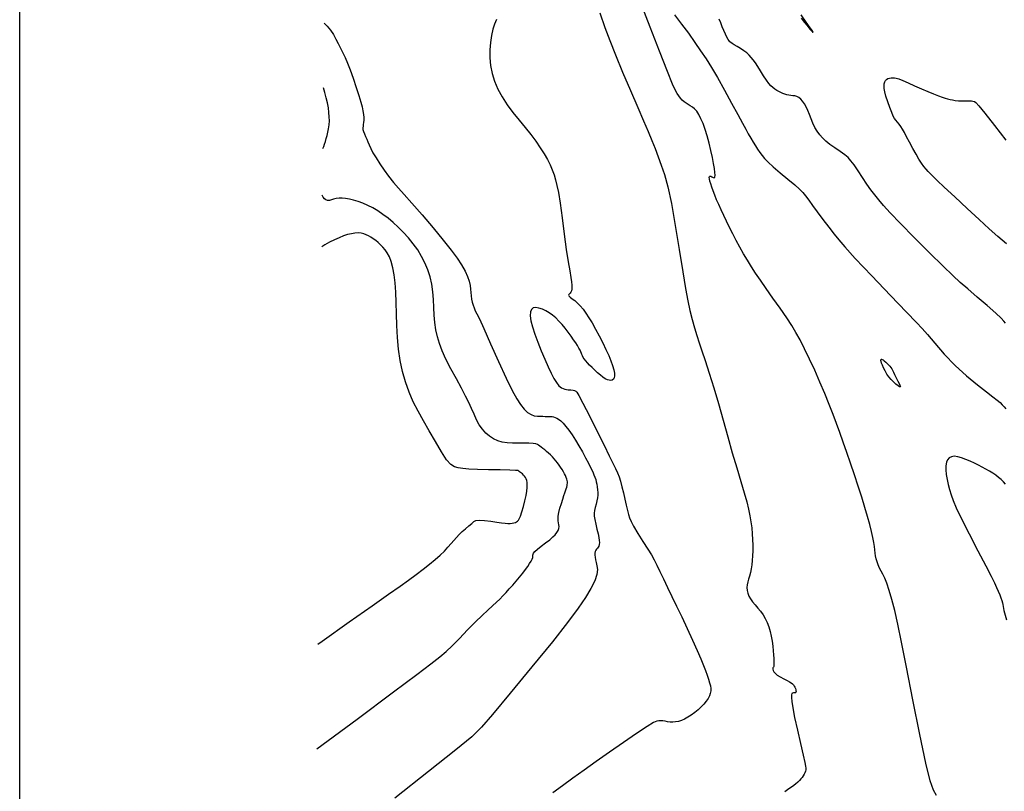
# Model space of a CAD drawing. Extents: x 351705 to 354905, y 1040492 to 1043492.
# Drawn here: x 351855 to 352125, y 1043054 to 1043266 of the extents above; entities that cross this region are included whole.
import ezdxf

# ---------------------------------------------------------------- set-up
doc = ezdxf.new("R2010")
doc.units = 0
doc.header["$MEASUREMENT"] = 0
for name, color, linetype in [('5', 5, 'CONTINUOUS'), ('INDEX', 1, 'CONTINUOUS'), ('INTER', 33, 'CONTINUOUS')]:
    doc.layers.add(name, color=color, linetype=linetype)

msp = doc.modelspace()

# ---------------------------------------------------------------- linework, layer by layer
at = {"layer": '5'}
msp.add_line((351855.46, 1040542.36), (351855.46, 1043442.36), dxfattribs=at)
at = {"layer": 'INDEX', "linetype": 'CONTINUOUS', "elevation": 2400}
for points in [[(351986, 1043265.86), (351985.5, 1043264.64), (351985.06, 1043263.19), (351984.68, 1043261.5), (351984.68, 1043261.5), (351984.37, 1043259.59), (351984.18, 1043257.53), (351984.16, 1043255.39), (351984.16, 1043255.39), (351984.37, 1043253.23), (351984.81, 1043251.08), (351985.49, 1043248.94), (351985.49, 1043248.94), (351986.4, 1043246.8), (351987.55, 1043244.66), (351988.93, 1043242.53), (351988.93, 1043242.53), (351990.52, 1043240.4), (351992.22, 1043238.31), (351993.89, 1043236.28), (351993.89, 1043236.28), (351995.42, 1043234.34), (351996.79, 1043232.5), (351998.01, 1043230.74), (351998.01, 1043230.74), (351999.07, 1043229.08), (351999.97, 1043227.52), (352000.71, 1043226.05), (352000.71, 1043226.05), (352001.29, 1043224.66), (352001.77, 1043223.31), (352002.18, 1043221.93), (352002.18, 1043221.93), (352002.56, 1043220.42), (352002.96, 1043218.43), (352003.42, 1043215.55), (352003.42, 1043215.55), (352003.97, 1043211.58), (352004.56, 1043207.08), (352005.14, 1043202.85), (352005.14, 1043202.85), (352005.65, 1043199.5), (352006.06, 1043197.02), (352006.37, 1043195.23), (352006.37, 1043195.23), (352006.56, 1043193.98), (352006.65, 1043193.11), (352006.67, 1043192.47), (352006.67, 1043192.47), (352006.63, 1043191.95), (352006.53, 1043191.52), (352006.39, 1043191.19), (352006.39, 1043191.19), (352006.2, 1043190.93), (352006, 1043190.73), (352005.85, 1043190.55), (352005.85, 1043190.55), (352005.78, 1043190.36), (352005.87, 1043190.12), (352006.17, 1043189.8), (352006.17, 1043189.8), (352006.72, 1043189.38), (352007.43, 1043188.84), (352008.21, 1043188.19), (352008.21, 1043188.19), (352008.97, 1043187.43), (352009.72, 1043186.52), (352010.5, 1043185.44), (352010.5, 1043185.44), (352011.33, 1043184.18), (352012.21, 1043182.72), (352013.15, 1043181.06), (352013.15, 1043181.06), (352014.13, 1043179.23), (352015.1, 1043177.33), (352015.99, 1043175.49), (352015.99, 1043175.49), (352016.75, 1043173.82), (352017.36, 1043172.34), (352017.83, 1043171.04), (352017.83, 1043171.04), (352018.16, 1043169.93), (352018.34, 1043169.01), (352018.38, 1043168.27), (352018.27, 1043167.72), (352018.05, 1043167.34), (352017.74, 1043167.1), (352017.74, 1043167.1), (352017.36, 1043167), (352016.91, 1043167.02), (352016.4, 1043167.17), (352016.4, 1043167.17), (352015.82, 1043167.45), (352015.18, 1043167.86), (352014.47, 1043168.39), (352014.47, 1043168.39), (352013.7, 1043169.05), (352012.92, 1043169.76), (352012.18, 1043170.49), (352012.18, 1043170.49), (352011.52, 1043171.17), (352010.94, 1043171.79), (352010.46, 1043172.35), (352010.46, 1043172.35), (352010.06, 1043172.86), (352009.75, 1043173.31), (352009.53, 1043173.7), (352009.53, 1043173.7), (352009.39, 1043174.05), (352009.28, 1043174.39), (352009.14, 1043174.78), (352009.14, 1043174.78), (352008.92, 1043175.26), (352008.6, 1043175.84), (352008.2, 1043176.51), (352008.2, 1043176.51), (352007.71, 1043177.28), (352007.12, 1043178.15), (352006.45, 1043179.12), (352006.45, 1043179.12), (352005.69, 1043180.17), (352004.87, 1043181.26), (352004.01, 1043182.31), (352004.01, 1043182.31), (352003.13, 1043183.26), (352002.24, 1043184.11), (352001.35, 1043184.86), (352001.35, 1043184.86), (352000.44, 1043185.51), (351999.52, 1043186.05), (351998.59, 1043186.48), (351998.59, 1043186.48), (351997.66, 1043186.81), (351996.81, 1043186.95), (351996.09, 1043186.86), (351996.09, 1043186.86), (351995.6, 1043186.45), (351995.33, 1043185.74), (351995.28, 1043184.7), (351995.28, 1043184.7), (351995.46, 1043183.35), (351995.87, 1043181.69), (351996.5, 1043179.7), (351996.5, 1043179.7), (351997.34, 1043177.44), (351998.3, 1043175.06), (351999.28, 1043172.77), (351999.28, 1043172.77), (352000.19, 1043170.74), (352001.02, 1043169), (352001.75, 1043167.54), (352001.75, 1043167.54), (352002.42, 1043166.38), (352003.08, 1043165.51), (352003.83, 1043164.91), (352003.83, 1043164.91), (352004.71, 1043164.59), (352005.62, 1043164.44), (352006.42, 1043164.38), (352006.42, 1043164.38), (352007, 1043164.32), (352007.4, 1043164.23), (352007.71, 1043164.07), (352007.71, 1043164.07), (352008.03, 1043163.76), (352008.61, 1043162.84), (352009.7, 1043160.78), (352009.7, 1043160.78), (352011.46, 1043157.31), (352013.54, 1043153.13), (352015.48, 1043149.21), (352015.48, 1043149.21), (352016.91, 1043146.29), (352017.89, 1043144.27), (352018.58, 1043142.84), (352018.58, 1043142.84), (352019.12, 1043141.69), (352019.57, 1043140.61), (352019.97, 1043139.38), (352019.97, 1043139.38), (352020.37, 1043137.86), (352020.76, 1043136.15), (352021.15, 1043134.41), (352021.53, 1043132.8), (352021.88, 1043131.39), (352022.18, 1043130.23), (352022.18, 1043130.23), (352022.46, 1043129.32), (352022.86, 1043128.36), (352023.58, 1043127.02), (352023.58, 1043127.02), (352024.75, 1043125.08), (352026.13, 1043122.85), (352027.43, 1043120.78), (352027.43, 1043120.78), (352028.43, 1043119.18), (352029.22, 1043117.83), (352029.96, 1043116.41), (352029.96, 1043116.41), (352030.79, 1043114.65), (352031.74, 1043112.58), (352032.82, 1043110.28), (352032.82, 1043110.28), (352034.02, 1043107.82), (352035.34, 1043105.16), (352036.77, 1043102.23), (352036.77, 1043102.23), (352038.27, 1043099.02), (352039.72, 1043095.82), (352040.98, 1043092.95), (352040.98, 1043092.95), (352041.95, 1043090.68), (352042.68, 1043088.91), (352043.24, 1043087.47), (352043.24, 1043087.47), (352043.7, 1043086.21), (352044.08, 1043085.1), (352044.37, 1043084.15), (352044.37, 1043084.15), (352044.58, 1043083.33), (352044.69, 1043082.61), (352044.69, 1043081.93), (352044.69, 1043081.93), (352044.56, 1043081.24), (352044.32, 1043080.54), (352043.95, 1043079.82), (352043.95, 1043079.82), (352043.45, 1043079.07), (352042.84, 1043078.32), (352042.09, 1043077.54), (352042.09, 1043077.54), (352041.24, 1043076.76), (352040.31, 1043075.99), (352039.36, 1043075.3), (352039.36, 1043075.3), (352038.44, 1043074.7), (352037.54, 1043074.21), (352036.68, 1043073.83), (352036.68, 1043073.83), (352035.85, 1043073.56), (352035.05, 1043073.4), (352034.28, 1043073.34), (352034.28, 1043073.34), (352033.54, 1043073.38), (352032.85, 1043073.48), (352032.19, 1043073.6), (352032.19, 1043073.6), (352031.58, 1043073.68), (352031.01, 1043073.73), (352030.5, 1043073.73), (352030.5, 1043073.73), (352029.96, 1043073.65), (352029.02, 1043073.23), (352027.26, 1043072.15), (352027.26, 1043072.15), (352024.38, 1043070.24), (352020.77, 1043067.76), (352016.95, 1043065.1), (352016.95, 1043065.1), (352013.36, 1043062.59), (352010.04, 1043060.24), (352006.95, 1043058.03), (352006.95, 1043058.03), (352004.06, 1043055.92), (352001.45, 1043053.99)], [(352125.65, 1043204.42), (352123.34, 1043206.4), (352120.94, 1043208.52), (352118.17, 1043211.06), (352118.17, 1043211.06), (352114.87, 1043214.12), (352111.5, 1043217.28), (352108.64, 1043219.97), (352108.64, 1043219.97), (352106.73, 1043221.78), (352105.59, 1043222.87), (352104.86, 1043223.58), (352104.86, 1043223.58), (352104.25, 1043224.21), (352103.67, 1043224.85), (352103.07, 1043225.59), (352103.07, 1043225.59), (352102.42, 1043226.48), (352101.7, 1043227.59), (352100.9, 1043228.95), (352100.9, 1043228.95), (352100.01, 1043230.56), (352099.13, 1043232.25), (352098.34, 1043233.77), (352098.34, 1043233.77), (352097.72, 1043234.95), (352097.21, 1043235.84), (352096.74, 1043236.55), (352096.74, 1043236.55), (352096.26, 1043237.18), (352095.79, 1043237.75), (352095.37, 1043238.27), (352095.37, 1043238.27), (352095.02, 1043238.78), (352094.66, 1043239.43), (352094.25, 1043240.4), (352094.25, 1043240.4), (352093.71, 1043241.77), (352093.15, 1043243.35), (352092.66, 1043244.84), (352092.66, 1043244.84), (352092.34, 1043246.04), (352092.18, 1043246.95), (352092.14, 1043247.67), (352092.14, 1043247.67), (352092.19, 1043248.28), (352092.32, 1043248.78), (352092.54, 1043249.17), (352092.54, 1043249.17), (352092.85, 1043249.47), (352093.21, 1043249.68), (352093.62, 1043249.82), (352093.62, 1043249.82), (352094.06, 1043249.9), (352094.51, 1043249.93), (352094.99, 1043249.91), (352094.99, 1043249.91), (352095.51, 1043249.82), (352096.22, 1043249.61), (352097.27, 1043249.2), (352097.27, 1043249.2), (352098.75, 1043248.54), (352100.53, 1043247.73), (352102.4, 1043246.89), (352102.4, 1043246.89), (352104.16, 1043246.13), (352105.72, 1043245.47), (352107.04, 1043244.95), (352108.07, 1043244.58), (352108.87, 1043244.31), (352109.56, 1043244.11), (352109.56, 1043244.11), (352110.21, 1043243.95), (352110.88, 1043243.82), (352111.64, 1043243.71), (352111.64, 1043243.71), (352112.51, 1043243.63), (352113.4, 1043243.57), (352114.2, 1043243.56), (352114.2, 1043243.56), (352114.82, 1043243.58), (352115.31, 1043243.62), (352115.72, 1043243.63), (352115.72, 1043243.63), (352116.12, 1043243.6), (352116.5, 1043243.51), (352116.88, 1043243.37), (352116.88, 1043243.37), (352117.32, 1043243.09), (352118.14, 1043242.22), (352119.76, 1043240.24), (352119.76, 1043240.24), (352122.4, 1043236.86), (352125.54, 1043232.77)]]:
    msp.add_lwpolyline(points, dxfattribs=at)
at = {"layer": 'INTER', "color": 33, "linetype": 'CONTINUOUS'}
for points, elevation in [([(352014.31, 1043267.69), (352015.71, 1043263.66), (352017.04, 1043260.08), (352018.59, 1043256.19), (352018.59, 1043256.19), (352020.56, 1043251.49), (352022.72, 1043246.44), (352024.72, 1043241.79), (352024.72, 1043241.79), (352026.32, 1043238.08), (352027.56, 1043235.17), (352028.57, 1043232.74), (352028.57, 1043232.74), (352029.48, 1043230.5), (352030.32, 1043228.29), (352031.16, 1043225.99), (352031.16, 1043225.99), (352032.01, 1043223.4), (352032.92, 1043220.07), (352033.91, 1043215.5), (352033.91, 1043215.5), (352034.98, 1043209.46), (352036.05, 1043202.83), (352037.02, 1043196.78), (352037.02, 1043196.78), (352037.79, 1043192.19), (352038.42, 1043188.81), (352039, 1043186.12), (352039, 1043186.12), (352039.59, 1043183.68), (352040.2, 1043181.4), (352040.84, 1043179.28), (352040.84, 1043179.28), (352041.51, 1043177.26), (352042.26, 1043175.08), (352043.17, 1043172.4), (352043.17, 1043172.4), (352044.27, 1043168.99), (352045.5, 1043164.99), (352046.79, 1043160.62), (352046.79, 1043160.62), (352048.07, 1043156.08), (352049.34, 1043151.54), (352050.59, 1043147.13), (352050.59, 1043147.13), (352051.81, 1043143), (352052.93, 1043139.3), (352053.87, 1043136.17), (352053.87, 1043136.17), (352054.56, 1043133.68), (352055.05, 1043131.67), (352055.41, 1043129.92), (352055.41, 1043129.92), (352055.7, 1043128.24), (352055.91, 1043126.58), (352056.07, 1043124.95), (352056.07, 1043124.95), (352056.16, 1043123.36), (352056.2, 1043121.82), (352056.19, 1043120.34), (352056.19, 1043120.34), (352056.14, 1043118.96), (352056.05, 1043117.66), (352055.93, 1043116.46), (352055.76, 1043115.34), (352055.56, 1043114.32), (352055.32, 1043113.39), (352055.32, 1043113.39), (352055.06, 1043112.55), (352054.81, 1043111.76), (352054.63, 1043111), (352054.63, 1043111), (352054.57, 1043110.24), (352054.63, 1043109.46), (352054.82, 1043108.68), (352054.82, 1043108.68), (352055.14, 1043107.9), (352055.59, 1043107.1), (352056.16, 1043106.29), (352056.16, 1043106.29), (352056.84, 1043105.47), (352057.59, 1043104.63), (352058.33, 1043103.73), (352058.33, 1043103.73), (352059, 1043102.77), (352059.6, 1043101.74), (352060.13, 1043100.64), (352060.13, 1043100.64), (352060.58, 1043099.46), (352060.96, 1043098.22), (352061.27, 1043096.91), (352061.27, 1043096.91), (352061.5, 1043095.53), (352061.67, 1043094.17), (352061.8, 1043092.89), (352061.8, 1043092.89), (352061.9, 1043091.77), (352061.96, 1043090.8), (352062, 1043090), (352062, 1043090), (352062.01, 1043089.36), (352061.98, 1043088.89), (352061.93, 1043088.58), (352061.93, 1043088.58), (352061.85, 1043088.42), (352061.77, 1043088.33), (352061.71, 1043088.25), (352061.71, 1043088.25), (352061.69, 1043088.09), (352061.72, 1043087.85), (352061.81, 1043087.54), (352061.81, 1043087.54), (352061.99, 1043087.17), (352062.32, 1043086.74), (352062.89, 1043086.26), (352062.89, 1043086.26), (352063.73, 1043085.75), (352064.71, 1043085.24), (352065.6, 1043084.79), (352065.6, 1043084.79), (352066.26, 1043084.42), (352066.71, 1043084.12), (352067.04, 1043083.85), (352067.04, 1043083.85), (352067.31, 1043083.56), (352067.54, 1043083.25), (352067.72, 1043082.92), (352067.72, 1043082.92), (352067.87, 1043082.58), (352067.97, 1043082.25), (352068.03, 1043081.94), (352068.03, 1043081.94), (352068.04, 1043081.69), (352068, 1043081.5), (352067.86, 1043081.39), (352067.86, 1043081.39), (352067.61, 1043081.36), (352067.32, 1043081.36), (352067.05, 1043081.32), (352067.05, 1043081.32), (352066.86, 1043081.18), (352066.76, 1043080.82), (352066.76, 1043080.14), (352066.76, 1043080.14), (352066.87, 1043079.02), (352067.15, 1043077.27), (352067.66, 1043074.67), (352067.66, 1043074.67), (352068.42, 1043071.19), (352069.26, 1043067.46), (352069.98, 1043064.3), (352069.98, 1043064.3), (352070.43, 1043062.31), (352070.64, 1043061.27), (352070.7, 1043060.71), (352070.7, 1043060.71), (352070.7, 1043060.29), (352070.63, 1043059.89), (352070.49, 1043059.5), (352070.49, 1043059.5), (352070.28, 1043059.08), (352070, 1043058.65), (352069.71, 1043058.22), (352069.4, 1043057.81), (352069.03, 1043057.38), (352068.56, 1043056.92), (352068.56, 1043056.92), (352067.92, 1043056.37), (352067.1, 1043055.75), (352066.1, 1043055.04), (352066.1, 1043055.04), (352064.94, 1043054.26)], 2398), ([(352106.54, 1043053.24), (352105.67, 1043054.74), (352104.76, 1043057.25), (352103.55, 1043062.09), (352103.55, 1043062.09), (352101.91, 1043070), (352100.06, 1043079.48), (352098.32, 1043088.45), (352098.32, 1043088.45), (352096.96, 1043095.29), (352095.91, 1043100.22), (352095.06, 1043103.92), (352095.06, 1043103.92), (352094.28, 1043106.96), (352093.57, 1043109.45), (352092.92, 1043111.4), (352092.92, 1043111.4), (352092.33, 1043112.82), (352091.79, 1043113.88), (352091.32, 1043114.75), (352091.32, 1043114.75), (352090.9, 1043115.59), (352090.54, 1043116.42), (352090.24, 1043117.25), (352090.24, 1043117.25), (352089.99, 1043118.07), (352089.81, 1043118.89), (352089.68, 1043119.7), (352089.68, 1043119.7), (352089.6, 1043120.53), (352089.52, 1043121.45), (352089.37, 1043122.55), (352089.37, 1043122.55), (352089.11, 1043123.92), (352088.74, 1043125.57), (352088.24, 1043127.5), (352088.24, 1043127.5), (352087.62, 1043129.71), (352086.88, 1043132.2), (352086.02, 1043134.98), (352086.02, 1043134.98), (352085.05, 1043138.01), (352084.01, 1043141.16), (352082.96, 1043144.3), (352082.96, 1043144.3), (352081.94, 1043147.28), (352080.97, 1043150.09), (352080.03, 1043152.72), (352080.03, 1043152.72), (352079.13, 1043155.2), (352078.2, 1043157.69), (352077.15, 1043160.37), (352077.15, 1043160.37), (352075.92, 1043163.36), (352074.57, 1043166.55), (352073.15, 1043169.77), (352073.15, 1043169.77), (352071.73, 1043172.84), (352070.38, 1043175.66), (352069.14, 1043178.11), (352069.14, 1043178.11), (352068.03, 1043180.15), (352066.89, 1043182.05), (352065.49, 1043184.18), (352065.49, 1043184.18), (352063.69, 1043186.76), (352061.71, 1043189.55), (352059.83, 1043192.2), (352059.83, 1043192.2), (352058.27, 1043194.44), (352056.98, 1043196.36), (352055.84, 1043198.13), (352055.84, 1043198.13), (352054.75, 1043199.9), (352053.7, 1043201.69), (352052.67, 1043203.5), (352052.67, 1043203.5), (352051.68, 1043205.33), (352050.74, 1043207.16), (352049.84, 1043208.93), (352049.84, 1043208.93), (352049.01, 1043210.61), (352048.24, 1043212.21), (352047.53, 1043213.72), (352047.53, 1043213.72), (352046.89, 1043215.15), (352046.31, 1043216.48), (352045.8, 1043217.73), (352045.8, 1043217.73), (352045.35, 1043218.89), (352044.97, 1043219.93), (352044.67, 1043220.84), (352044.67, 1043220.84), (352044.46, 1043221.59), (352044.33, 1043222.18), (352044.29, 1043222.6), (352044.29, 1043222.6), (352044.34, 1043222.87), (352044.47, 1043222.98), (352044.69, 1043222.93), (352044.99, 1043222.74), (352045.31, 1043222.54), (352045.59, 1043222.48), (352045.59, 1043222.48), (352045.78, 1043222.68), (352045.86, 1043223.18), (352045.84, 1043223.96), (352045.84, 1043223.96), (352045.72, 1043225.03), (352045.49, 1043226.4), (352045.16, 1043228.05), (352045.16, 1043228.05), (352044.73, 1043229.96), (352044.23, 1043232), (352043.69, 1043233.98), (352043.69, 1043233.98), (352043.14, 1043235.77), (352042.58, 1043237.34), (352042.01, 1043238.69), (352042.01, 1043238.69), (352041.44, 1043239.82), (352040.86, 1043240.72), (352040.27, 1043241.41), (352040.27, 1043241.41), (352039.68, 1043241.89), (352039.09, 1043242.24), (352038.51, 1043242.56), (352038.51, 1043242.56), (352037.95, 1043242.92), (352037.42, 1043243.33), (352036.91, 1043243.81), (352036.91, 1043243.81), (352036.42, 1043244.34), (352035.95, 1043244.93), (352035.5, 1043245.57), (352035.5, 1043245.57), (352035.02, 1043246.41), (352034.24, 1043248.15), (352032.83, 1043251.61), (352032.83, 1043251.61), (352030.63, 1043257.23), (352028.11, 1043263.74), (352025.89, 1043269.48)], 2396), ([(352034.77, 1043267.16), (352036.71, 1043264.63), (352038.58, 1043262.09), (352040.33, 1043259.62), (352041.93, 1043257.29), (352041.93, 1043257.29), (352043.41, 1043255.07), (352044.9, 1043252.73), (352046.55, 1043249.95), (352046.55, 1043249.95), (352048.45, 1043246.55), (352050.4, 1043242.98), (352052.1, 1043239.81), (352052.1, 1043239.81), (352053.36, 1043237.46), (352054.26, 1043235.8), (352054.97, 1043234.52), (352054.97, 1043234.52), (352055.64, 1043233.36), (352056.28, 1043232.27), (352056.91, 1043231.27), (352056.91, 1043231.27), (352057.51, 1043230.34), (352058.12, 1043229.46), (352058.75, 1043228.62), (352058.75, 1043228.62), (352059.45, 1043227.78), (352060.4, 1043226.79), (352061.78, 1043225.52), (352061.78, 1043225.52), (352063.7, 1043223.89), (352065.81, 1043222.12), (352067.69, 1043220.55), (352067.69, 1043220.55), (352068.99, 1043219.39), (352069.9, 1043218.47), (352070.66, 1043217.55), (352070.66, 1043217.55), (352071.52, 1043216.4), (352072.57, 1043214.95), (352073.86, 1043213.19), (352073.86, 1043213.19), (352075.4, 1043211.12), (352077.02, 1043208.98), (352078.47, 1043207.07), (352078.47, 1043207.07), (352079.72, 1043205.48), (352081.38, 1043203.55), (352084.25, 1043200.43), (352084.25, 1043200.43), (352088.76, 1043195.65), (352093.91, 1043190.25), (352098.33, 1043185.65), (352098.33, 1043185.65), (352101.03, 1043182.87), (352102.61, 1043181.22), (352104.02, 1043179.61), (352104.02, 1043179.61), (352106.02, 1043177.21), (352108.62, 1043174.21), (352111.6, 1043171.09), (352111.6, 1043171.09), (352114.73, 1043168.24), (352117.7, 1043165.81), (352120.19, 1043163.89), (352120.19, 1043163.89), (352121.94, 1043162.52), (352123.11, 1043161.58), (352123.9, 1043160.9), (352123.9, 1043160.9), (352124.53, 1043160.31), (352125.04, 1043159.75), (352125.5, 1043159.17)], 2396), ([(352069.48, 1043266.21), (352070.4, 1043265.07), (352070.4, 1043265.07), (352071.09, 1043264.2), (352071.58, 1043263.6), (352071.93, 1043263.16), (352071.93, 1043263.16), (352072.21, 1043262.82), (352072.43, 1043262.57), (352072.6, 1043262.43), (352072.6, 1043262.43), (352072.7, 1043262.44), (352072.55, 1043262.77), (352071.94, 1043263.63), (352071.94, 1043263.63), (352070.8, 1043265.14), (352069.49, 1043267.12)], 2398), ([(351938.79, 1043264.9), (351939.7, 1043264.02), (351939.7, 1043264.02), (351940.59, 1043262.92), (351941.36, 1043261.74), (351942.05, 1043260.51), (351942.05, 1043260.51), (351942.71, 1043259.27), (351943.34, 1043258.03), (351943.95, 1043256.77), (351943.95, 1043256.77), (351944.55, 1043255.45), (351945.18, 1043253.94), (351945.91, 1043252.07), (351945.91, 1043252.07), (351946.75, 1043249.76), (351947.6, 1043247.29), (351948.34, 1043245.03), (351948.34, 1043245.03), (351948.87, 1043243.26), (351949.22, 1043241.91), (351949.44, 1043240.82), (351949.44, 1043240.82), (351949.59, 1043239.86), (351949.66, 1043239.02), (351949.68, 1043238.28), (351949.68, 1043238.28), (351949.63, 1043237.65), (351949.55, 1043237.1), (351949.47, 1043236.62), (351949.47, 1043236.62), (351949.43, 1043236.16), (351949.45, 1043235.7), (351949.59, 1043235.17), (351949.59, 1043235.17), (351949.84, 1043234.55), (351950.18, 1043233.85), (351950.51, 1043233.13), (351950.51, 1043233.13), (351950.8, 1043232.39), (351951.12, 1043231.56), (351951.57, 1043230.57), (351951.57, 1043230.57), (351952.2, 1043229.35), (351953.04, 1043227.93), (351954.06, 1043226.33), (351954.06, 1043226.33), (351955.22, 1043224.63), (351956.49, 1043222.91), (351957.8, 1043221.26), (351957.8, 1043221.26), (351959.16, 1043219.69), (351960.76, 1043217.92), (351962.87, 1043215.56), (351962.87, 1043215.56), (351965.63, 1043212.4), (351968.65, 1043208.84), (351971.45, 1043205.46), (351971.45, 1043205.46), (351973.63, 1043202.69), (351975.24, 1043200.48), (351976.45, 1043198.62), (351976.45, 1043198.62), (351977.4, 1043196.96), (351978.11, 1043195.48), (351978.58, 1043194.17), (351978.58, 1043194.17), (351978.82, 1043193.03), (351978.93, 1043192.01), (351978.99, 1043191.07), (351979.08, 1043190.16), (351979.21, 1043189.29), (351979.39, 1043188.44), (351979.39, 1043188.44), (351979.62, 1043187.63), (351979.9, 1043186.84), (351980.22, 1043186.09), (351980.22, 1043186.09), (351980.64, 1043185.26), (351981.33, 1043183.84), (351982.55, 1043181.21), (351982.55, 1043181.21), (351984.41, 1043177.04), (351986.59, 1043172.13), (351988.67, 1043167.58), (351988.67, 1043167.58), (351990.3, 1043164.24), (351991.55, 1043161.96), (351992.6, 1043160.37), (351992.6, 1043160.37), (351993.59, 1043159.15), (351994.55, 1043158.23), (351995.48, 1043157.62), (351995.48, 1043157.62), (351996.38, 1043157.3), (351997.24, 1043157.18), (351998.03, 1043157.15), (351998.03, 1043157.15), (351998.74, 1043157.15), (351999.38, 1043157.14), (351999.94, 1043157.14), (351999.94, 1043157.14), (352000.43, 1043157.13), (352000.86, 1043157.11), (352001.26, 1043157.07), (352001.26, 1043157.07), (352001.65, 1043157), (352002.06, 1043156.87), (352002.51, 1043156.66), (352002.51, 1043156.66), (352003.02, 1043156.34), (352003.6, 1043155.87), (352004.26, 1043155.23), (352004.26, 1043155.23), (352005.01, 1043154.38), (352005.83, 1043153.32), (352006.71, 1043152.07), (352006.71, 1043152.07), (352007.65, 1043150.63), (352008.61, 1043149.07), (352009.55, 1043147.44), (352009.55, 1043147.44), (352010.44, 1043145.81), (352011.23, 1043144.28), (352011.88, 1043142.97), (352011.88, 1043142.97), (352012.36, 1043141.93), (352012.71, 1043141.13), (352012.97, 1043140.46), (352012.97, 1043140.46), (352013.18, 1043139.84), (352013.36, 1043139.22), (352013.51, 1043138.55), (352013.51, 1043138.55), (352013.63, 1043137.81), (352013.72, 1043137.04), (352013.76, 1043136.27), (352013.76, 1043136.27), (352013.75, 1043135.53), (352013.68, 1043134.79), (352013.53, 1043133.99), (352013.53, 1043133.99), (352013.31, 1043133.1), (352013.06, 1043132.18), (352012.85, 1043131.32), (352012.85, 1043131.32), (352012.75, 1043130.58), (352012.76, 1043129.83), (352012.91, 1043128.88), (352012.91, 1043128.88), (352013.19, 1043127.64), (352013.52, 1043126.25), (352013.83, 1043124.96), (352013.83, 1043124.96), (352014.04, 1043123.95), (352014.16, 1043123.17), (352014.19, 1043122.56), (352014.19, 1043122.56), (352014.16, 1043122.05), (352014.06, 1043121.61), (352013.9, 1043121.26), (352013.9, 1043121.26), (352013.69, 1043120.98), (352013.45, 1043120.73), (352013.24, 1043120.45), (352013.24, 1043120.45), (352013.08, 1043120.09), (352012.99, 1043119.66), (352012.97, 1043119.14), (352013.02, 1043118.54), (352013.14, 1043117.85), (352013.32, 1043117.09), (352013.32, 1043117.09), (352013.54, 1043116.22), (352013.65, 1043115.17), (352013.49, 1043113.83), (352013.49, 1043113.83), (352012.91, 1043112.12), (352011.87, 1043110.02), (352010.39, 1043107.52), (352010.39, 1043107.52), (352008.39, 1043104.55), (352005.51, 1043100.67), (352001.33, 1043095.38), (352001.33, 1043095.38), (351995.73, 1043088.51), (351989.8, 1043081.33), (351984.93, 1043075.47), (351984.93, 1043075.47), (351981.93, 1043071.94), (351979.3, 1043069.36), (351974.92, 1043065.78), (351974.92, 1043065.78), (351967.42, 1043059.82), (351958.2, 1043052.57)], 2402), ([(352125.4, 1043182.66), (352124.98, 1043183.23), (352124.2, 1043184.06), (352122.72, 1043185.43), (352122.72, 1043185.43), (352120.4, 1043187.47), (352117.65, 1043189.84), (352115.05, 1043192.07), (352115.05, 1043192.07), (352112.99, 1043193.86), (352110.98, 1043195.7), (352108.33, 1043198.25), (352108.33, 1043198.25), (352104.6, 1043201.92), (352100.41, 1043206.11), (352096.61, 1043209.98), (352096.61, 1043209.98), (352093.86, 1043212.86), (352092.02, 1043214.91), (352090.7, 1043216.45), (352090.7, 1043216.45), (352089.6, 1043217.81), (352088.56, 1043219.19), (352087.47, 1043220.74), (352087.47, 1043220.74), (352086.25, 1043222.57), (352085.02, 1043224.44), (352083.93, 1043226.05), (352083.93, 1043226.05), (352083.09, 1043227.19), (352082.31, 1043228.02), (352081.37, 1043228.78), (352081.37, 1043228.78), (352080.09, 1043229.68), (352078.65, 1043230.67), (352077.28, 1043231.65), (352077.28, 1043231.65), (352076.16, 1043232.56), (352075.27, 1043233.43), (352074.52, 1043234.31), (352074.52, 1043234.31), (352073.84, 1043235.27), (352073.22, 1043236.31), (352072.67, 1043237.43), (352072.67, 1043237.43), (352072.17, 1043238.62), (352071.72, 1043239.81), (352071.27, 1043240.94), (352071.27, 1043240.94), (352070.81, 1043241.93), (352070.33, 1043242.78), (352069.85, 1043243.49), (352069.85, 1043243.49), (352069.35, 1043244.06), (352068.83, 1043244.49), (352068.3, 1043244.77), (352068.3, 1043244.77), (352067.76, 1043244.92), (352067.21, 1043244.99), (352066.66, 1043245.04), (352066.66, 1043245.04), (352066.1, 1043245.12), (352065.55, 1043245.24), (352064.99, 1043245.4), (352064.99, 1043245.4), (352064.44, 1043245.59), (352063.88, 1043245.83), (352063.33, 1043246.11), (352063.33, 1043246.11), (352062.77, 1043246.44), (352062.22, 1043246.8), (352061.68, 1043247.22), (352061.68, 1043247.22), (352061.15, 1043247.71), (352060.58, 1043248.36), (352059.92, 1043249.25), (352059.92, 1043249.25), (352059.16, 1043250.45), (352058.35, 1043251.78), (352057.59, 1043253.03), (352057.59, 1043253.03), (352056.93, 1043254.04), (352056.35, 1043254.84), (352055.8, 1043255.51), (352055.8, 1043255.51), (352055.22, 1043256.12), (352054.57, 1043256.7), (352053.78, 1043257.29), (352053.78, 1043257.29), (352052.85, 1043257.9), (352051.9, 1043258.47), (352051.09, 1043258.95), (352050.53, 1043259.29), (352050.17, 1043259.54), (352049.92, 1043259.76), (352049.92, 1043259.76), (352049.69, 1043260.03), (352049.44, 1043260.43), (352049.14, 1043261.02), (352049.14, 1043261.02), (352048.75, 1043261.85), (352048.31, 1043262.85), (352047.85, 1043263.91), (352047.85, 1043263.91), (352047.42, 1043264.95), (352047.04, 1043265.97)], 2398), ([(351938.45, 1043230.53), (351938.71, 1043231.12), (351938.94, 1043231.76), (351938.94, 1043231.76), (351939.18, 1043232.46), (351939.41, 1043233.23), (351939.63, 1043234.07), (351939.63, 1043234.07), (351939.85, 1043234.97), (351940.05, 1043235.95), (351940.19, 1043236.98), (351940.19, 1043236.98), (351940.25, 1043238.08), (351940.24, 1043239.23), (351940.15, 1043240.44), (351940.15, 1043240.44), (351939.99, 1043241.7), (351939.74, 1043243.03), (351939.42, 1043244.41), (351939.42, 1043244.41), (351939.02, 1043245.85), (351938.62, 1043247.17)], 2404), ([(351936.87, 1043066.06), (351947.84, 1043074.2), (351947.84, 1043074.2), (351957.83, 1043081.64), (351964.18, 1043086.41), (351968.04, 1043089.36), (351968.04, 1043089.36), (351970.48, 1043091.26), (351972.21, 1043092.72), (351973.84, 1043094.27), (351973.84, 1043094.27), (351975.85, 1043096.3), (351978.09, 1043098.61), (351980.27, 1043100.81), (351980.27, 1043100.81), (351982.13, 1043102.62), (351983.68, 1043104.05), (351984.95, 1043105.21), (351984.95, 1043105.21), (351986, 1043106.2), (351986.91, 1043107.08), (351987.76, 1043107.95), (351987.76, 1043107.95), (351988.63, 1043108.87), (351989.53, 1043109.85), (351990.46, 1043110.91), (351990.46, 1043110.91), (351991.41, 1043112.01), (351992.34, 1043113.12), (351993.2, 1043114.19), (351993.2, 1043114.19), (351993.95, 1043115.16), (351994.59, 1043116.02), (351995.1, 1043116.78), (351995.1, 1043116.78), (351995.49, 1043117.44), (351995.77, 1043117.99), (351995.93, 1043118.43), (351995.93, 1043118.43), (351995.98, 1043118.78), (351995.99, 1043119.07), (351996.03, 1043119.36), (351996.03, 1043119.36), (351996.19, 1043119.68), (351996.55, 1043120.12), (351997.23, 1043120.72), (351997.23, 1043120.72), (351998.27, 1043121.54), (351999.48, 1043122.46), (352000.61, 1043123.34), (352001.49, 1043124.09), (352002.12, 1043124.72), (352002.56, 1043125.29), (352002.56, 1043125.29), (352002.88, 1043125.84), (352003.08, 1043126.39), (352003.15, 1043126.92), (352003.15, 1043126.92), (352003.12, 1043127.44), (352003.03, 1043127.97), (352002.93, 1043128.52), (352002.93, 1043128.52), (352002.88, 1043129.11), (352002.92, 1043129.83), (352003.09, 1043130.77), (352003.09, 1043130.77), (352003.4, 1043131.96), (352003.79, 1043133.26), (352004.17, 1043134.47), (352004.17, 1043134.47), (352004.49, 1043135.42), (352004.73, 1043136.16), (352004.94, 1043136.76), (352004.94, 1043136.76), (352005.1, 1043137.28), (352005.24, 1043137.75), (352005.34, 1043138.16), (352005.34, 1043138.16), (352005.41, 1043138.51), (352005.45, 1043138.84), (352005.44, 1043139.18), (352005.44, 1043139.18), (352005.38, 1043139.55), (352005.27, 1043139.96), (352005.12, 1043140.41), (352005.12, 1043140.41), (352004.91, 1043140.89), (352004.65, 1043141.41), (352004.34, 1043141.98), (352004.34, 1043141.98), (352003.99, 1043142.57), (352003.59, 1043143.19), (352003.17, 1043143.8), (352003.17, 1043143.8), (352002.73, 1043144.4), (352002.28, 1043144.97), (352001.8, 1043145.53), (352001.8, 1043145.53), (352001.32, 1043146.06), (352000.81, 1043146.57), (352000.29, 1043147.06), (352000.29, 1043147.06), (351999.76, 1043147.52), (351999.24, 1043147.95), (351998.74, 1043148.35), (351998.74, 1043148.35), (351998.29, 1043148.7), (351997.89, 1043148.99), (351997.54, 1043149.24), (351997.54, 1043149.24), (351997.22, 1043149.44), (351996.77, 1043149.6), (351996.03, 1043149.7), (351996.03, 1043149.7), (351994.89, 1043149.77), (351993.46, 1043149.8), (351991.91, 1043149.82), (351991.91, 1043149.82), (351990.41, 1043149.84), (351988.97, 1043149.91), (351987.61, 1043150.1), (351987.61, 1043150.1), (351986.35, 1043150.46), (351985.16, 1043150.98), (351984.07, 1043151.69), (351984.07, 1043151.69), (351983.07, 1043152.56), (351982.15, 1043153.62), (351981.32, 1043154.84), (351981.32, 1043154.84), (351980.57, 1043156.23), (351979.87, 1043157.74), (351979.18, 1043159.31), (351979.18, 1043159.31), (351978.44, 1043160.91), (351977.57, 1043162.69), (351976.45, 1043164.82), (351976.45, 1043164.82), (351975.04, 1043167.4), (351973.53, 1043170.17), (351972.16, 1043172.81), (351972.16, 1043172.81), (351971.13, 1043175.08), (351970.39, 1043177.07), (351969.85, 1043178.94), (351969.85, 1043178.94), (351969.44, 1043180.86), (351969.13, 1043182.85), (351968.93, 1043184.9), (351968.82, 1043187.01), (351968.73, 1043189.15), (351968.58, 1043191.27), (351968.58, 1043191.27), (351968.28, 1043193.33), (351967.82, 1043195.34), (351967.21, 1043197.28), (351967.21, 1043197.28), (351966.44, 1043199.16), (351965.52, 1043200.98), (351964.44, 1043202.74), (351964.44, 1043202.74), (351963.22, 1043204.44), (351961.89, 1043206.06), (351960.5, 1043207.57), (351960.5, 1043207.57), (351959.11, 1043208.98), (351957.72, 1043210.26), (351956.33, 1043211.43), (351956.33, 1043211.43), (351954.94, 1043212.48), (351953.54, 1043213.42), (351952.15, 1043214.23), (351952.15, 1043214.23), (351950.76, 1043214.93), (351949.4, 1043215.52), (351948.1, 1043216.01), (351948.1, 1043216.01), (351946.89, 1043216.39), (351945.76, 1043216.68), (351944.72, 1043216.87), (351944.72, 1043216.87), (351943.76, 1043216.96), (351942.9, 1043216.95), (351942.12, 1043216.85), (351942.12, 1043216.85), (351941.43, 1043216.66), (351940.82, 1043216.45), (351940.27, 1043216.31), (351940.27, 1043216.31), (351939.77, 1043216.3), (351939.32, 1043216.44), (351938.92, 1043216.72), (351938.92, 1043216.72), (351938.57, 1043217.18), (351938.33, 1043217.76)], 2404), ([(351937.14, 1043094.76), (351938.25, 1043095.56), (351945.67, 1043100.85), (351951.94, 1043105.27), (351951.94, 1043105.27), (351956.46, 1043108.44), (351959.61, 1043110.63), (351961.97, 1043112.29), (351961.97, 1043112.29), (351964.05, 1043113.8), (351965.95, 1043115.24), (351967.67, 1043116.6), (351967.67, 1043116.6), (351969.21, 1043117.89), (351970.57, 1043119.1), (351971.74, 1043120.23), (351971.74, 1043120.23), (351972.74, 1043121.29), (351973.6, 1043122.27), (351974.37, 1043123.17), (351974.37, 1043123.17), (351975.09, 1043123.98), (351975.82, 1043124.76), (351976.64, 1043125.55), (351976.64, 1043125.55), (351977.56, 1043126.36), (351978.49, 1043127.14), (351979.27, 1043127.82), (351979.27, 1043127.82), (351979.82, 1043128.32), (351980.4, 1043128.62), (351981.32, 1043128.72), (351982.77, 1043128.61), (351984.51, 1043128.38), (351986.16, 1043128.13), (351986.16, 1043128.13), (351987.43, 1043127.95), (351988.38, 1043127.84), (351989.13, 1043127.79), (351989.13, 1043127.79), (351989.77, 1043127.79), (351990.32, 1043127.84), (351990.79, 1043127.94), (351990.79, 1043127.94), (351991.19, 1043128.09), (351991.51, 1043128.27), (351991.78, 1043128.46), (351991.78, 1043128.46), (351992.02, 1043128.67), (351992.27, 1043129.05), (351992.58, 1043129.78), (351992.58, 1043129.78), (351992.98, 1043130.97), (351993.41, 1043132.46), (351993.81, 1043134.02), (351993.81, 1043134.02), (351994.11, 1043135.43), (351994.32, 1043136.66), (351994.43, 1043137.66), (351994.43, 1043137.66), (351994.46, 1043138.44), (351994.41, 1043139.05), (351994.31, 1043139.55), (351994.31, 1043139.55), (351994.16, 1043139.99), (351993.96, 1043140.39), (351993.72, 1043140.75), (351993.72, 1043140.75), (351993.43, 1043141.07), (351993.12, 1043141.35), (351992.83, 1043141.59), (351992.83, 1043141.59), (351992.56, 1043141.8), (351992.33, 1043141.98), (351992.13, 1043142.14), (351992.13, 1043142.14), (351991.89, 1043142.26), (351991.23, 1043142.35), (351989.71, 1043142.42), (351989.71, 1043142.42), (351987.07, 1043142.47), (351983.85, 1043142.51), (351980.78, 1043142.57), (351980.78, 1043142.57), (351978.45, 1043142.68), (351976.78, 1043142.82), (351975.54, 1043143), (351975.54, 1043143), (351974.52, 1043143.29), (351973.53, 1043143.93), (351972.37, 1043145.26), (351972.37, 1043145.26), (351970.92, 1043147.46), (351969.28, 1043150.24), (351967.61, 1043153.17), (351967.61, 1043153.17), (351966.02, 1043155.92), (351964.56, 1043158.53), (351963.25, 1043161.11), (351963.25, 1043161.11), (351962.11, 1043163.79), (351961.13, 1043166.56), (351960.32, 1043169.45), (351960.32, 1043169.45), (351959.67, 1043172.44), (351959.19, 1043175.53), (351958.88, 1043178.73), (351958.88, 1043178.73), (351958.72, 1043182.01), (351958.64, 1043185.27), (351958.58, 1043188.36), (351958.58, 1043188.36), (351958.45, 1043191.18), (351958.24, 1043193.71), (351957.97, 1043195.94), (351957.97, 1043195.94), (351957.62, 1043197.88), (351957.2, 1043199.53), (351956.7, 1043200.87), (351956.7, 1043200.87), (351956.13, 1043201.94), (351955.51, 1043202.8), (351954.87, 1043203.51), (351954.87, 1043203.51), (351954.23, 1043204.16), (351953.58, 1043204.76), (351952.94, 1043205.3), (351952.94, 1043205.3), (351952.29, 1043205.79), (351951.64, 1043206.22), (351951, 1043206.6), (351950.35, 1043206.92), (351949.67, 1043207.17), (351948.94, 1043207.33), (351948.94, 1043207.33), (351948.13, 1043207.39), (351947.25, 1043207.34), (351946.28, 1043207.19), (351946.28, 1043207.19), (351945.24, 1043206.93), (351944.11, 1043206.56), (351942.91, 1043206.09), (351942.91, 1043206.09), (351941.63, 1043205.51), (351940.33, 1043204.86), (351939.06, 1043204.14), (351939.06, 1043204.14), (351938.19, 1043203.61)], 2406), ([(352125.38, 1043138.6), (352124.86, 1043139.23), (352124.24, 1043139.84), (352124.24, 1043139.84), (352123.53, 1043140.43), (352122.75, 1043141), (352121.9, 1043141.56), (352121.9, 1043141.56), (352121, 1043142.11), (352120.05, 1043142.66), (352119.05, 1043143.21), (352119.05, 1043143.21), (352118, 1043143.75), (352116.9, 1043144.29), (352115.75, 1043144.82), (352115.75, 1043144.82), (352114.56, 1043145.34), (352113.39, 1043145.78), (352112.31, 1043146.09), (352112.31, 1043146.09), (352111.38, 1043146.19), (352110.6, 1043146.09), (352109.98, 1043145.79), (352109.98, 1043145.79), (352109.51, 1043145.27), (352109.21, 1043144.55), (352109.06, 1043143.62), (352109.06, 1043143.62), (352109.07, 1043142.49), (352109.2, 1043141.22), (352109.43, 1043139.86), (352109.43, 1043139.86), (352109.73, 1043138.47), (352110.09, 1043137.06), (352110.52, 1043135.62), (352110.52, 1043135.62), (352111.05, 1043134.09), (352111.91, 1043132.07), (352113.33, 1043129.09), (352113.33, 1043129.09), (352115.44, 1043124.92), (352117.84, 1043120.3), (352119.98, 1043116.19), (352119.98, 1043116.19), (352121.45, 1043113.34), (352122.36, 1043111.51), (352122.96, 1043110.26), (352122.96, 1043110.26), (352123.44, 1043109.2), (352123.84, 1043108.25), (352124.16, 1043107.42), (352124.16, 1043107.42), (352124.41, 1043106.69), (352124.58, 1043106.08), (352124.67, 1043105.58), (352124.67, 1043105.58), (352124.72, 1043105.07), (352124.98, 1043103.93), (352125.71, 1043101.42)], 2394)]:
    msp.add_lwpolyline(points, dxfattribs=dict(at, elevation=elevation))
at = {"layer": 'INTER', "color": 33, "linetype": 'CONTINUOUS', "elevation": 2394}
msp.add_lwpolyline([(352096.36, 1043165.97), (352096.59, 1043165.43), (352096.62, 1043165.19), (352096.41, 1043165.22), (352096.41, 1043165.22), (352095.97, 1043165.5), (352095.37, 1043165.98), (352094.71, 1043166.58), (352094.71, 1043166.58), (352094.06, 1043167.24), (352093.45, 1043167.96), (352092.9, 1043168.74), (352092.9, 1043168.74), (352092.42, 1043169.57), (352092.02, 1043170.39), (352091.71, 1043171.13), (352091.71, 1043171.13), (352091.48, 1043171.7), (352091.34, 1043172.13), (352091.27, 1043172.44), (352091.27, 1043172.44), (352091.27, 1043172.66), (352091.33, 1043172.78), (352091.46, 1043172.81), (352091.46, 1043172.81), (352091.65, 1043172.75), (352091.9, 1043172.6), (352092.22, 1043172.35), (352092.22, 1043172.35), (352092.6, 1043172.02), (352093, 1043171.64), (352093.4, 1043171.26), (352093.4, 1043171.26), (352093.74, 1043170.9), (352094.04, 1043170.55), (352094.29, 1043170.19), (352094.29, 1043170.19), (352094.49, 1043169.78), (352094.71, 1043169.28), (352095.02, 1043168.6), (352095.02, 1043168.6), (352095.47, 1043167.72), (352095.95, 1043166.78), (352096.36, 1043165.97)], close=True, dxfattribs=at)

doc.saveas('drawing.dxf')
